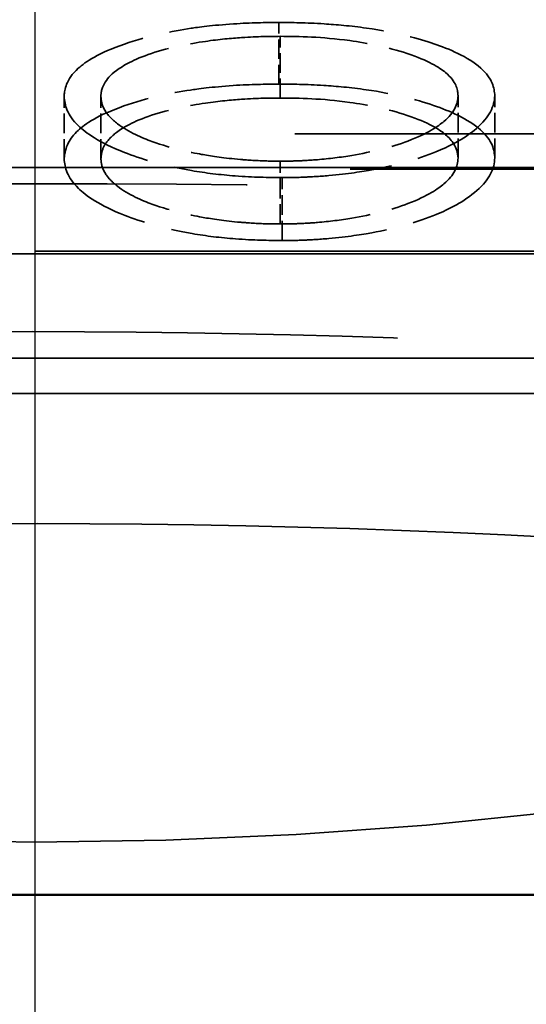
# Model space of a CAD drawing. Units: millimetres. Extents: x 100 to 5940, y 0 to 4200.
# Drawn here: x 1494 to 1502, y 1900 to 1917 of the extents above; entities that cross this region are included whole.
import ezdxf

# ---------------------------------------------------------------- set-up
doc = ezdxf.new("R2010")
doc.units = ezdxf.units.MM
doc.header["$LTSCALE"] = 10
doc.linetypes.add('AM_DIN_G_W050', pattern=[13.75, 9.75, -1.5, 1, -1.5])
doc.linetypes.add('DASHED', pattern=[0.2067, 0.1654, -0.0413])
for name, color, linetype, lineweight in [('AM_7', 4, 'AM_DIN_G_W050', 25), ('Bemaßung (ISO)', 7, 'Continuous', 25), ('Sichtbar (ISO)', 7, 'Continuous', 50), ('Sichtbar schmal (ISO)', 7, 'Continuous', 35), ('Verdeckt (ISO)', 7, 'DASHED', 35)]:
    doc.layers.add(name, color=color, linetype=linetype, lineweight=lineweight)
doc.styles.add('Notiztext (DIN)', font='isocpeur.ttf')
doc.dimstyles.new('Standard - inVENTer (DIN)', dxfattribs={"dimscale": 10, "dimtxt": 3.5, "dimasz": 2.5, "dimexe": 3.175, "dimexo": 0.8, "dimgap": 0.8, "dimtad": 1, "dimrnd": 1e-08, "dimtxsty": 'Notiztext (DIN)', "dimcen": 0.09, "dimdle": 10, "dimclrd": 256, "dimclre": 256, "dimclrt": 256, "dimadec": 0, "dimazin": 0, "dimtfac": 1, "dimtdec": 1, "dimtmove": 0, "dimatfit": 3, "dimfxl": 1, "dimtolj": 1, "dimlwd": -1, "dimlwe": -1, "dimarcsym": 0})

# ---------------------------------------------------------------- blocks, each defined once
blk = doc.blocks.new('*D6')
at = {"layer": 'Bemaßung (ISO)', "transparency": 16777216}
for p, q in [((1313.793, 1910.027), (1313.793, 2114.106)), ((1673.793, 1910.027), (1673.793, 2114.106)), ((1338.793, 2082.356), (1648.793, 2082.356))]:
    blk.add_line(p, q, dxfattribs=at)
for points in [[(1338.793, 2086.523), (1338.793, 2078.19), (1313.793, 2082.356)], [(1648.793, 2086.523), (1648.793, 2078.19), (1673.793, 2082.356)]]:
    blk.add_solid(points, dxfattribs=at)
at = {"layer": 'Defpoints', "color": 0, "transparency": 16777216}
for p in [(1673.793, 2082.356), (1313.793, 1902.027), (1673.793, 1902.027)]:
    blk.add_point(p, dxfattribs=at)
at = {"layer": 'Bemaßung (ISO)', "transparency": 16777216, "insert": (1464.043, 2125.356), "char_height": 35, "attachment_point": 1, "style": 'Notiztext (DIN)'}
blk.add_mtext('\\A1;180', dxfattribs=at)

msp = doc.modelspace()

# ---------------------------------------------------------------- linework, layer by layer
at = {"layer": 'AM_7'}
msp.add_line((1493.793, 928.79), (1493.793, 2031.922), dxfattribs=at)
at = {"layer": 'Sichtbar (ISO)'}
msp.add_line((1671.861, 1902.027), (1315.725, 1902.027), dxfattribs=at)
at = {"layer": 'Sichtbar schmal (ISO)'}
for p, q in [((1668.927, 1914.453), (1318.659, 1914.453)), ((1318.659, 1912.979), (1668.927, 1912.979))]:
    msp.add_line(p, q, dxfattribs=at)
at = {"layer": 'Verdeckt (ISO)', "ltscale": 0.200341}
msp.add_line((1497.956, 1915.879), (1497.956, 1916.932), dxfattribs=at)
msp.add_line((1497.956, 1915.879), (1497.956, 1916.932), dxfattribs=at)
at = {"layer": 'Verdeckt (ISO)', "ltscale": 0.200731}
msp.add_line((1497.981, 1915.641), (1497.981, 1916.695), dxfattribs=at)
msp.add_line((1497.981, 1915.641), (1497.981, 1916.695), dxfattribs=at)
at = {"layer": 'Verdeckt (ISO)', "ltscale": 0.202446}
msp.add_line((1494.287, 1914.605), (1494.287, 1915.668), dxfattribs=at)
msp.add_line((1494.287, 1914.605), (1494.287, 1915.668), dxfattribs=at)
at = {"layer": 'Verdeckt (ISO)', "ltscale": 0.202447}
msp.add_line((1494.916, 1914.605), (1494.916, 1915.668), dxfattribs=at)
msp.add_line((1494.916, 1914.605), (1494.916, 1915.668), dxfattribs=at)
at = {"layer": 'Verdeckt (ISO)', "ltscale": 0.202427}
msp.add_line((1501.018, 1914.616), (1501.018, 1915.68), dxfattribs=at)
msp.add_line((1501.018, 1914.616), (1501.018, 1915.68), dxfattribs=at)
at = {"layer": 'Verdeckt (ISO)', "ltscale": 0.202426}
msp.add_line((1501.646, 1914.617), (1501.646, 1915.681), dxfattribs=at)
msp.add_line((1501.646, 1914.617), (1501.646, 1915.681), dxfattribs=at)
at = {"layer": 'Verdeckt (ISO)', "ltscale": 23.811457}
msp.add_line((1399.793, 1915.027), (1587.793, 1915.027), dxfattribs=at)
msp.add_line((1399.793, 1915.027), (1587.793, 1915.027), dxfattribs=at)
at = {"layer": 'Verdeckt (ISO)', "ltscale": 0.204315}
msp.add_line((1497.981, 1913.489), (1497.981, 1914.562), dxfattribs=at)
msp.add_line((1497.981, 1913.489), (1497.981, 1914.562), dxfattribs=at)
at = {"layer": 'Verdeckt (ISO)', "ltscale": 23.735462}
msp.add_line((1587.493, 1914.427), (1400.093, 1914.427), dxfattribs=at)
msp.add_line((1587.493, 1914.427), (1400.093, 1914.427), dxfattribs=at)
at = {"layer": 'Verdeckt (ISO)', "ltscale": 0.204799}
msp.add_line((1498.012, 1913.206), (1498.012, 1914.282), dxfattribs=at)
msp.add_line((1498.012, 1913.206), (1498.012, 1914.282), dxfattribs=at)
at = {"layer": 'Verdeckt (ISO)', "ltscale": 23.676594}
msp.add_line((1346.974, 1913.027), (1640.612, 1913.027), dxfattribs=at)
at = {"layer": 'Verdeckt (ISO)', "ltscale": 13.317351}
msp.add_line((1458.833, 1911.198), (1528.753, 1911.198), dxfattribs=at)
msp.add_line((1458.833, 1911.198), (1528.753, 1911.198), dxfattribs=at)
at = {"layer": 'Verdeckt (ISO)', "ltscale": 23.991005}
msp.add_line((1320.23, 1910.595), (1667.356, 1910.595), dxfattribs=at)
at = {"layer": 'Verdeckt (ISO)', "ltscale": 14.152693}
msp.add_ellipse((1493.793, 2005.799), major_axis=(0, -102.869), ratio=0.865178, start_param=5.879506, end_param=6.686862, dxfattribs=at)
msp.add_ellipse((1493.793, 2005.799), major_axis=(0, -102.869), ratio=0.865178, start_param=5.879506, end_param=6.686862, dxfattribs=at)
at = {"layer": 'Verdeckt (ISO)', "ltscale": 26.300343}
msp.add_open_spline([(1405.451, 1869.027), (1407.123, 1877.554), (1409.797, 1885.387), (1417.841, 1897.64), (1422.594, 1902.168), (1435.772, 1909.859), (1444.258, 1912.5), (1460.586, 1915.473), (1467.685, 1916.245), (1481.163, 1917.116), (1487.43, 1917.301), (1499.987, 1917.305), (1506.25, 1917.123), (1519.711, 1916.262), (1526.797, 1915.498), (1543.126, 1912.553), (1551.63, 1909.931), (1564.846, 1902.284), (1569.62, 1897.778), (1577.746, 1885.513), (1580.449, 1877.624), (1582.135, 1869.027)], degree=3, knots=[0.000001, 0.000001, 0.000001, 0.000001, 1.69185, 1.69185, 3.126214, 3.126214, 4.77445, 4.77445, 5.911073, 5.911073, 6.859661, 6.859661, 7.807512, 7.807512, 8.941149, 8.941149, 10.588503, 10.588503, 12.022049, 12.022049, 13.727687, 13.727687, 13.727687, 13.727687], dxfattribs=at)
msp.add_open_spline([(1405.451, 1869.027), (1407.123, 1877.554), (1409.797, 1885.387), (1417.841, 1897.64), (1422.594, 1902.168), (1435.772, 1909.859), (1444.258, 1912.5), (1460.586, 1915.473), (1467.685, 1916.245), (1481.163, 1917.116), (1487.43, 1917.301), (1499.987, 1917.305), (1506.25, 1917.123), (1519.711, 1916.262), (1526.797, 1915.498), (1543.126, 1912.553), (1551.63, 1909.931), (1564.846, 1902.284), (1569.62, 1897.778), (1577.746, 1885.513), (1580.449, 1877.624), (1582.135, 1869.027)], degree=3, knots=[0.000001, 0.000001, 0.000001, 0.000001, 1.69185, 1.69185, 3.126214, 3.126214, 4.77445, 4.77445, 5.911073, 5.911073, 6.859661, 6.859661, 7.807512, 7.807512, 8.941149, 8.941149, 10.588503, 10.588503, 12.022049, 12.022049, 13.727687, 13.727687, 13.727687, 13.727687], dxfattribs=at)
at = {"layer": 'Verdeckt (ISO)', "ltscale": 1.135121}
msp.add_open_spline([(1497.956, 1916.932), (1497.721, 1916.93), (1497.491, 1916.928), (1496.822, 1916.884), (1496.565, 1916.848), (1496.135, 1916.785), (1495.725, 1916.705), (1494.876, 1916.411), (1494.655, 1916.263), (1494.312, 1915.953), (1494.295, 1915.776), (1494.288, 1915.681), (1494.288, 1915.675), (1494.287, 1915.668)], degree=3, knots=[-0.1003803, -0.1003803, -0.1003803, -0.1003803, -0.0941614, -0.0941614, -0.0869282, -0.0869282, -0.0653854, -0.0653854, -0.0422151, -0.0422151, -0.0027895, -0.0027895, 0, 0, 0, 0], dxfattribs=at)
msp.add_open_spline([(1497.956, 1916.932), (1497.721, 1916.93), (1497.491, 1916.928), (1496.822, 1916.884), (1496.565, 1916.848), (1496.135, 1916.785), (1495.725, 1916.705), (1494.876, 1916.411), (1494.655, 1916.263), (1494.312, 1915.953), (1494.295, 1915.776), (1494.288, 1915.681), (1494.288, 1915.675), (1494.287, 1915.668)], degree=3, knots=[-0.1003803, -0.1003803, -0.1003803, -0.1003803, -0.0941614, -0.0941614, -0.0869282, -0.0869282, -0.0653854, -0.0653854, -0.0422151, -0.0422151, -0.0027895, -0.0027895, 0, 0, 0, 0], dxfattribs=at)
at = {"layer": 'Verdeckt (ISO)', "ltscale": 1.132878}
msp.add_open_spline([(1501.646, 1915.681), (1501.637, 1915.811), (1501.614, 1915.969), (1501.184, 1916.349), (1500.858, 1916.482), (1500.359, 1916.652), (1499.987, 1916.759), (1499.182, 1916.874), (1498.937, 1916.895), (1498.414, 1916.928), (1498.19, 1916.93), (1497.956, 1916.932)], degree=3, knots=[-0.1938556, -0.1938556, -0.1938556, -0.1938556, -0.1501455, -0.1501455, -0.1036826, -0.1036826, -0.0583823, -0.0583823, -0.0351724, -0.0351724, 0, 0, 0, 0], dxfattribs=at)
msp.add_open_spline([(1501.646, 1915.681), (1501.637, 1915.811), (1501.614, 1915.969), (1501.184, 1916.349), (1500.858, 1916.482), (1500.359, 1916.652), (1499.987, 1916.759), (1499.182, 1916.874), (1498.937, 1916.895), (1498.414, 1916.928), (1498.19, 1916.93), (1497.956, 1916.932)], degree=3, knots=[-0.1938556, -0.1938556, -0.1938556, -0.1938556, -0.1501455, -0.1501455, -0.1036826, -0.1036826, -0.0583823, -0.0583823, -0.0351724, -0.0351724, 0, 0, 0, 0], dxfattribs=at)
at = {"layer": 'Verdeckt (ISO)', "ltscale": 0.932475}
msp.add_open_spline([(1497.981, 1916.695), (1497.8, 1916.694), (1497.605, 1916.693), (1497.139, 1916.661), (1496.942, 1916.644), (1496.43, 1916.569), (1496.09, 1916.506), (1495.472, 1916.301), (1495.288, 1916.191), (1494.968, 1915.951), (1494.932, 1915.804), (1494.917, 1915.717), (1494.916, 1915.693), (1494.916, 1915.668)], degree=3, knots=[0, 0, 0, 0, 0.0270922, 0.0270922, 0.0443813, 0.0443813, 0.0636721, 0.0636721, 0.0827426, 0.0827426, 0.1212948, 0.1212948, 0.1364085, 0.1364085, 0.1364085, 0.1364085], dxfattribs=at)
msp.add_open_spline([(1497.981, 1916.695), (1497.8, 1916.694), (1497.605, 1916.693), (1497.139, 1916.661), (1496.942, 1916.644), (1496.43, 1916.569), (1496.09, 1916.506), (1495.472, 1916.301), (1495.288, 1916.191), (1494.968, 1915.951), (1494.932, 1915.804), (1494.917, 1915.717), (1494.916, 1915.693), (1494.916, 1915.668)], degree=3, knots=[0, 0, 0, 0, 0.0270922, 0.0270922, 0.0443813, 0.0443813, 0.0636721, 0.0636721, 0.0827426, 0.0827426, 0.1212948, 0.1212948, 0.1364085, 0.1364085, 0.1364085, 0.1364085], dxfattribs=at)
at = {"layer": 'Verdeckt (ISO)', "ltscale": 0.921613}
msp.add_open_spline([(1501.018, 1915.68), (1501.018, 1915.687), (1501.017, 1915.695), (1501.01, 1915.78), (1500.994, 1915.917), (1500.698, 1916.165), (1500.509, 1916.283), (1499.81, 1916.514), (1499.465, 1916.581), (1498.68, 1916.688), (1498.312, 1916.693), (1497.981, 1916.695)], degree=3, knots=[0, 0, 0, 0, 0.0034347, 0.0034347, 0.0379532, 0.0379532, 0.0575166, 0.0575166, 0.0760846, 0.0760846, 0.1069966, 0.1069966, 0.1069966, 0.1069966], dxfattribs=at)
msp.add_open_spline([(1501.018, 1915.68), (1501.018, 1915.687), (1501.017, 1915.695), (1501.01, 1915.78), (1500.994, 1915.917), (1500.698, 1916.165), (1500.509, 1916.283), (1499.81, 1916.514), (1499.465, 1916.581), (1498.68, 1916.688), (1498.312, 1916.693), (1497.981, 1916.695)], degree=3, knots=[0, 0, 0, 0, 0.0034347, 0.0034347, 0.0379532, 0.0379532, 0.0575166, 0.0575166, 0.0760846, 0.0760846, 0.1069966, 0.1069966, 0.1069966, 0.1069966], dxfattribs=at)
at = {"layer": 'Verdeckt (ISO)', "ltscale": 1.135579}
msp.add_open_spline([(1494.287, 1914.605), (1494.301, 1914.805), (1494.379, 1914.952), (1494.649, 1915.201), (1494.868, 1915.351), (1495.704, 1915.644), (1496.111, 1915.728), (1496.556, 1915.794), (1496.814, 1915.83), (1497.488, 1915.875), (1497.72, 1915.877), (1497.956, 1915.879)], degree=3, knots=[0, 0, 0, 0, 0.0881127, 0.0881127, 0.1637307, 0.1637307, 0.2320504, 0.2320504, 0.2542042, 0.2542042, 0.2733003, 0.2733003, 0.2733003, 0.2733003], dxfattribs=at)
msp.add_open_spline([(1494.287, 1914.605), (1494.301, 1914.805), (1494.379, 1914.952), (1494.649, 1915.201), (1494.868, 1915.351), (1495.704, 1915.644), (1496.111, 1915.728), (1496.556, 1915.794), (1496.814, 1915.83), (1497.488, 1915.875), (1497.72, 1915.877), (1497.956, 1915.879)], degree=3, knots=[0, 0, 0, 0, 0.0881127, 0.0881127, 0.1637307, 0.1637307, 0.2320504, 0.2320504, 0.2542042, 0.2542042, 0.2733003, 0.2733003, 0.2733003, 0.2733003], dxfattribs=at)
at = {"layer": 'Verdeckt (ISO)', "ltscale": 1.133405}
msp.add_open_spline([(1497.956, 1915.879), (1498.19, 1915.877), (1498.413, 1915.876), (1498.936, 1915.842), (1499.18, 1915.821), (1499.92, 1915.715), (1500.297, 1915.619), (1500.876, 1915.42), (1501.187, 1915.286), (1501.612, 1914.912), (1501.637, 1914.754), (1501.646, 1914.617)], degree=3, knots=[0, 0, 0, 0, 0.0352175, 0.0352175, 0.0587535, 0.0587535, 0.0996944, 0.0996944, 0.1368356, 0.1368356, 0.1734182, 0.1734182, 0.1734182, 0.1734182], dxfattribs=at)
msp.add_open_spline([(1497.956, 1915.879), (1498.19, 1915.877), (1498.413, 1915.876), (1498.936, 1915.842), (1499.18, 1915.821), (1499.92, 1915.715), (1500.297, 1915.619), (1500.876, 1915.42), (1501.187, 1915.286), (1501.612, 1914.912), (1501.637, 1914.754), (1501.646, 1914.617)], degree=3, knots=[0, 0, 0, 0, 0.0352175, 0.0352175, 0.0587535, 0.0587535, 0.0996944, 0.0996944, 0.1368356, 0.1368356, 0.1734182, 0.1734182, 0.1734182, 0.1734182], dxfattribs=at)
at = {"layer": 'Verdeckt (ISO)', "ltscale": 1.150544}
msp.add_open_spline([(1494.287, 1915.668), (1494.298, 1915.516), (1494.335, 1915.354), (1494.654, 1915.048), (1494.877, 1914.882), (1495.577, 1914.609), (1495.956, 1914.487), (1496.704, 1914.36), (1496.953, 1914.33), (1497.529, 1914.286), (1497.773, 1914.284), (1498.012, 1914.282)], degree=3, knots=[-0.3961129, -0.3961129, -0.3961129, -0.3961129, -0.2306925, -0.2306925, -0.1258248, -0.1258248, -0.0648052, -0.0648052, -0.0358662, -0.0358662, 0, 0, 0, 0], dxfattribs=at)
msp.add_open_spline([(1494.287, 1915.668), (1494.298, 1915.516), (1494.335, 1915.354), (1494.654, 1915.048), (1494.877, 1914.882), (1495.577, 1914.609), (1495.956, 1914.487), (1496.704, 1914.36), (1496.953, 1914.33), (1497.529, 1914.286), (1497.773, 1914.284), (1498.012, 1914.282)], degree=3, knots=[-0.3961129, -0.3961129, -0.3961129, -0.3961129, -0.2306925, -0.2306925, -0.1258248, -0.1258248, -0.0648052, -0.0648052, -0.0358662, -0.0358662, 0, 0, 0, 0], dxfattribs=at)
at = {"layer": 'Verdeckt (ISO)', "ltscale": 0.932437}
msp.add_open_spline([(1494.916, 1915.668), (1494.918, 1915.607), (1494.928, 1915.525), (1495.029, 1915.352), (1495.101, 1915.276), (1495.39, 1915.056), (1495.625, 1914.958), (1496.135, 1914.771), (1496.519, 1914.699), (1496.809, 1914.648), (1497.03, 1914.614), (1497.315, 1914.59), (1497.454, 1914.578), (1497.775, 1914.563), (1497.859, 1914.563), (1497.981, 1914.562)], degree=3, knots=[0, 0, 0, 0, 0.0268429, 0.0268429, 0.049591, 0.049591, 0.0934677, 0.0934677, 0.188519, 0.188519, 0.2843731, 0.2843731, 0.2903644, 0.2903644, 0.2949203, 0.2949203, 0.2949203, 0.2949203], dxfattribs=at)
msp.add_open_spline([(1494.916, 1915.668), (1494.918, 1915.607), (1494.928, 1915.525), (1495.029, 1915.352), (1495.101, 1915.276), (1495.39, 1915.056), (1495.625, 1914.958), (1496.135, 1914.771), (1496.519, 1914.699), (1496.809, 1914.648), (1497.03, 1914.614), (1497.315, 1914.59), (1497.454, 1914.578), (1497.775, 1914.563), (1497.859, 1914.563), (1497.981, 1914.562)], degree=3, knots=[0, 0, 0, 0, 0.0268429, 0.0268429, 0.049591, 0.049591, 0.0934677, 0.0934677, 0.188519, 0.188519, 0.2843731, 0.2843731, 0.2903644, 0.2903644, 0.2949203, 0.2949203, 0.2949203, 0.2949203], dxfattribs=at)
at = {"layer": 'Verdeckt (ISO)', "ltscale": 0.933028}
msp.add_open_spline([(1497.981, 1914.562), (1498.096, 1914.563), (1498.176, 1914.563), (1498.382, 1914.572), (1498.494, 1914.578), (1498.817, 1914.604), (1499.017, 1914.629), (1499.538, 1914.717), (1499.874, 1914.798), (1500.503, 1915.034), (1500.682, 1915.163), (1500.955, 1915.39), (1501.014, 1915.538), (1501.018, 1915.68)], degree=3, knots=[0, 0, 0, 0, 0.0172672, 0.0172672, 0.028699, 0.028699, 0.0480201, 0.0480201, 0.0821807, 0.0821807, 0.1226244, 0.1226244, 0.2007856, 0.2007856, 0.2007856, 0.2007856], dxfattribs=at)
msp.add_open_spline([(1497.981, 1914.562), (1498.096, 1914.563), (1498.176, 1914.563), (1498.382, 1914.572), (1498.494, 1914.578), (1498.817, 1914.604), (1499.017, 1914.629), (1499.538, 1914.717), (1499.874, 1914.798), (1500.503, 1915.034), (1500.682, 1915.163), (1500.955, 1915.39), (1501.014, 1915.538), (1501.018, 1915.68)], degree=3, knots=[0, 0, 0, 0, 0.0172672, 0.0172672, 0.028699, 0.028699, 0.0480201, 0.0480201, 0.0821807, 0.0821807, 0.1226244, 0.1226244, 0.2007856, 0.2007856, 0.2007856, 0.2007856], dxfattribs=at)
at = {"layer": 'Verdeckt (ISO)', "ltscale": 1.138879}
msp.add_open_spline([(1498.012, 1914.282), (1498.155, 1914.282), (1498.256, 1914.283), (1498.5, 1914.294), (1498.643, 1914.301), (1499.135, 1914.344), (1499.397, 1914.387), (1499.94, 1914.486), (1500.328, 1914.593), (1500.84, 1914.803), (1501.115, 1914.933), (1501.556, 1915.315), (1501.64, 1915.502), (1501.646, 1915.681)], degree=3, knots=[-0.3957983, -0.3957983, -0.3957983, -0.3957983, -0.3507387, -0.3507387, -0.3266866, -0.3266866, -0.2799635, -0.2799635, -0.1571167, -0.1571167, -0.0793319, -0.0793319, 0, 0, 0, 0], dxfattribs=at)
msp.add_open_spline([(1498.012, 1914.282), (1498.155, 1914.282), (1498.256, 1914.283), (1498.5, 1914.294), (1498.643, 1914.301), (1499.135, 1914.344), (1499.397, 1914.387), (1499.94, 1914.486), (1500.328, 1914.593), (1500.84, 1914.803), (1501.115, 1914.933), (1501.556, 1915.315), (1501.64, 1915.502), (1501.646, 1915.681)], degree=3, knots=[-0.3957983, -0.3957983, -0.3957983, -0.3957983, -0.3507387, -0.3507387, -0.3266866, -0.3266866, -0.2799635, -0.2799635, -0.1571167, -0.1571167, -0.0793319, -0.0793319, 0, 0, 0, 0], dxfattribs=at)
at = {"layer": 'Verdeckt (ISO)', "ltscale": 0.932876}
msp.add_open_spline([(1497.981, 1915.641), (1497.8, 1915.64), (1497.604, 1915.639), (1497.138, 1915.606), (1496.942, 1915.589), (1496.429, 1915.513), (1496.089, 1915.45), (1495.472, 1915.243), (1495.288, 1915.133), (1495.091, 1914.983), (1495.022, 1914.909), (1494.947, 1914.778), (1494.919, 1914.705), (1494.916, 1914.605)], degree=3, knots=[0, 0, 0, 0, 0.0271123, 0.0271123, 0.044456, 0.044456, 0.0638583, 0.0638583, 0.0830383, 0.0830383, 0.0996521, 0.0996521, 0.112026, 0.112026, 0.112026, 0.112026], dxfattribs=at)
msp.add_open_spline([(1497.981, 1915.641), (1497.8, 1915.64), (1497.604, 1915.639), (1497.138, 1915.606), (1496.942, 1915.589), (1496.429, 1915.513), (1496.089, 1915.45), (1495.472, 1915.243), (1495.288, 1915.133), (1495.091, 1914.983), (1495.022, 1914.909), (1494.947, 1914.778), (1494.919, 1914.705), (1494.916, 1914.605)], degree=3, knots=[0, 0, 0, 0, 0.0271123, 0.0271123, 0.044456, 0.044456, 0.0638583, 0.0638583, 0.0830383, 0.0830383, 0.0996521, 0.0996521, 0.112026, 0.112026, 0.112026, 0.112026], dxfattribs=at)
at = {"layer": 'Verdeckt (ISO)', "ltscale": 0.921945}
msp.add_open_spline([(1501.018, 1914.616), (1501.005, 1914.803), (1500.918, 1914.92), (1500.7, 1915.104), (1500.512, 1915.223), (1499.811, 1915.458), (1499.466, 1915.525), (1498.681, 1915.634), (1498.313, 1915.638), (1497.981, 1915.641)], degree=3, knots=[0, 0, 0, 0, 0.0823002, 0.0823002, 0.1598329, 0.1598329, 0.2327574, 0.2327574, 0.3542451, 0.3542451, 0.3542451, 0.3542451], dxfattribs=at)
msp.add_open_spline([(1501.018, 1914.616), (1501.005, 1914.803), (1500.918, 1914.92), (1500.7, 1915.104), (1500.512, 1915.223), (1499.811, 1915.458), (1499.466, 1915.525), (1498.681, 1915.634), (1498.313, 1915.638), (1497.981, 1915.641)], degree=3, knots=[0, 0, 0, 0, 0.0823002, 0.0823002, 0.1598329, 0.1598329, 0.2327574, 0.2327574, 0.3542451, 0.3542451, 0.3542451, 0.3542451], dxfattribs=at)
at = {"layer": 'Verdeckt (ISO)', "ltscale": 1.151203}
msp.add_open_spline([(1498.012, 1913.206), (1497.773, 1913.208), (1497.532, 1913.211), (1496.96, 1913.254), (1496.713, 1913.284), (1495.967, 1913.411), (1495.587, 1913.533), (1494.883, 1913.808), (1494.658, 1913.976), (1494.336, 1914.287), (1494.298, 1914.45), (1494.287, 1914.605)], degree=3, knots=[0, 0, 0, 0, 0.0358379, 0.0358379, 0.0648068, 0.0648068, 0.1261241, 0.1261241, 0.2312545, 0.2312545, 0.3958054, 0.3958054, 0.3958054, 0.3958054], dxfattribs=at)
msp.add_open_spline([(1498.012, 1913.206), (1497.773, 1913.208), (1497.532, 1913.211), (1496.96, 1913.254), (1496.713, 1913.284), (1495.967, 1913.411), (1495.587, 1913.533), (1494.883, 1913.808), (1494.658, 1913.976), (1494.336, 1914.287), (1494.298, 1914.45), (1494.287, 1914.605)], degree=3, knots=[0, 0, 0, 0, 0.0358379, 0.0358379, 0.0648068, 0.0648068, 0.1261241, 0.1261241, 0.2312545, 0.2312545, 0.3958054, 0.3958054, 0.3958054, 0.3958054], dxfattribs=at)
at = {"layer": 'Verdeckt (ISO)', "ltscale": 0.932951}
msp.add_open_spline([(1494.916, 1914.605), (1494.918, 1914.543), (1494.928, 1914.46), (1495.029, 1914.287), (1495.1, 1914.209), (1495.389, 1913.987), (1495.624, 1913.888), (1496.135, 1913.7), (1496.519, 1913.627), (1496.81, 1913.575), (1497.031, 1913.541), (1497.315, 1913.517), (1497.455, 1913.505), (1497.775, 1913.49), (1497.859, 1913.49), (1497.981, 1913.489)], degree=3, knots=[0, 0, 0, 0, 0.0268592, 0.0268592, 0.0496308, 0.0496308, 0.0935971, 0.0935971, 0.1887838, 0.1887838, 0.2841677, 0.2841677, 0.2901227, 0.2901227, 0.2946515, 0.2946515, 0.2946515, 0.2946515], dxfattribs=at)
msp.add_open_spline([(1494.916, 1914.605), (1494.918, 1914.543), (1494.928, 1914.46), (1495.029, 1914.287), (1495.1, 1914.209), (1495.389, 1913.987), (1495.624, 1913.888), (1496.135, 1913.7), (1496.519, 1913.627), (1496.81, 1913.575), (1497.031, 1913.541), (1497.315, 1913.517), (1497.455, 1913.505), (1497.775, 1913.49), (1497.859, 1913.49), (1497.981, 1913.489)], degree=3, knots=[0, 0, 0, 0, 0.0268592, 0.0268592, 0.0496308, 0.0496308, 0.0935971, 0.0935971, 0.1887838, 0.1887838, 0.2841677, 0.2841677, 0.2901227, 0.2901227, 0.2946515, 0.2946515, 0.2946515, 0.2946515], dxfattribs=at)
at = {"layer": 'Verdeckt (ISO)', "ltscale": 0.933549}
msp.add_open_spline([(1497.981, 1913.489), (1498.096, 1913.49), (1498.176, 1913.49), (1498.382, 1913.499), (1498.494, 1913.505), (1498.817, 1913.531), (1499.017, 1913.557), (1499.538, 1913.645), (1499.874, 1913.727), (1500.504, 1913.966), (1500.682, 1914.096), (1500.955, 1914.324), (1501.014, 1914.473), (1501.018, 1914.616)], degree=3, knots=[0, 0, 0, 0, 0.0172682, 0.0172682, 0.0287012, 0.0287012, 0.0480201, 0.0480201, 0.0821557, 0.0821557, 0.1224898, 0.1224898, 0.2004523, 0.2004523, 0.2004523, 0.2004523], dxfattribs=at)
msp.add_open_spline([(1497.981, 1913.489), (1498.096, 1913.49), (1498.176, 1913.49), (1498.382, 1913.499), (1498.494, 1913.505), (1498.817, 1913.531), (1499.017, 1913.557), (1499.538, 1913.645), (1499.874, 1913.727), (1500.504, 1913.966), (1500.682, 1914.096), (1500.955, 1914.324), (1501.014, 1914.473), (1501.018, 1914.616)], degree=3, knots=[0, 0, 0, 0, 0.0172682, 0.0172682, 0.0287012, 0.0287012, 0.0480201, 0.0480201, 0.0821557, 0.0821557, 0.1224898, 0.1224898, 0.2004523, 0.2004523, 0.2004523, 0.2004523], dxfattribs=at)
at = {"layer": 'Verdeckt (ISO)', "ltscale": 1.139601}
msp.add_open_spline([(1501.646, 1914.617), (1501.64, 1914.44), (1501.563, 1914.257), (1501.123, 1913.868), (1500.855, 1913.738), (1500.331, 1913.521), (1499.942, 1913.412), (1499.391, 1913.312), (1499.131, 1913.269), (1498.638, 1913.225), (1498.493, 1913.218), (1498.256, 1913.207), (1498.154, 1913.207), (1498.012, 1913.206)], degree=3, knots=[0, 0, 0, 0, 0.0778423, 0.0778423, 0.1534844, 0.1534844, 0.2681156, 0.2681156, 0.3114516, 0.3114516, 0.3343035, 0.3343035, 0.380111, 0.380111, 0.380111, 0.380111], dxfattribs=at)
msp.add_open_spline([(1501.646, 1914.617), (1501.64, 1914.44), (1501.563, 1914.257), (1501.123, 1913.868), (1500.855, 1913.738), (1500.331, 1913.521), (1499.942, 1913.412), (1499.391, 1913.312), (1499.131, 1913.269), (1498.638, 1913.225), (1498.493, 1913.218), (1498.256, 1913.207), (1498.154, 1913.207), (1498.012, 1913.206)], degree=3, knots=[0, 0, 0, 0, 0.0778423, 0.0778423, 0.1534844, 0.1534844, 0.2681156, 0.2681156, 0.3114516, 0.3114516, 0.3343035, 0.3343035, 0.380111, 0.380111, 0.380111, 0.380111], dxfattribs=at)
at = {"layer": 'Verdeckt (ISO)', "ltscale": 25.261141}
msp.add_open_spline([(1581.124, 1869.027), (1579.423, 1876.065), (1576.966, 1882.572), (1569.68, 1893.964), (1564.971, 1898.601), (1551.902, 1906.48), (1543.498, 1909.194), (1527.215, 1912.273), (1520.072, 1913.077), (1506.492, 1913.984), (1500.17, 1914.177), (1487.5, 1914.178), (1481.18, 1913.988), (1467.608, 1913.086), (1460.471, 1912.286), (1444.186, 1909.221), (1435.774, 1906.516), (1422.687, 1898.66), (1417.967, 1894.034), (1410.643, 1882.633), (1408.171, 1876.098), (1406.462, 1869.027)], degree=3, knots=[0.000001, 0.000001, 0.000001, 0.000001, 1.417108, 1.417108, 2.848848, 2.848848, 4.487602, 4.487602, 5.632133, 5.632133, 6.588777, 6.588777, 7.545054, 7.545054, 8.688178, 8.688178, 10.326513, 10.326513, 11.757809, 11.757809, 13.181728, 13.181728, 13.181728, 13.181728], dxfattribs=at)
msp.add_open_spline([(1581.124, 1869.027), (1579.423, 1876.065), (1576.966, 1882.572), (1569.68, 1893.964), (1564.971, 1898.601), (1551.902, 1906.48), (1543.498, 1909.194), (1527.215, 1912.273), (1520.072, 1913.077), (1506.492, 1913.984), (1500.17, 1914.177), (1487.5, 1914.178), (1481.18, 1913.988), (1467.608, 1913.086), (1460.471, 1912.286), (1444.186, 1909.221), (1435.774, 1906.516), (1422.687, 1898.66), (1417.967, 1894.034), (1410.643, 1882.633), (1408.171, 1876.098), (1406.462, 1869.027)], degree=3, knots=[0.000001, 0.000001, 0.000001, 0.000001, 1.417108, 1.417108, 2.848848, 2.848848, 4.487602, 4.487602, 5.632133, 5.632133, 6.588777, 6.588777, 7.545054, 7.545054, 8.688178, 8.688178, 10.326513, 10.326513, 11.757809, 11.757809, 13.181728, 13.181728, 13.181728, 13.181728], dxfattribs=at)
at = {"layer": 'Verdeckt (ISO)', "ltscale": 25.353487}
msp.add_open_spline([(1422.631, 1872.67), (1424.176, 1877.946), (1426.272, 1882.886), (1432.445, 1892.452), (1436.681, 1896.758), (1448.044, 1904.08), (1455.11, 1906.75), (1468.421, 1909.763), (1473.99, 1910.569), (1484.35, 1911.458), (1489.047, 1911.649), (1498.457, 1911.651), (1503.151, 1911.462), (1513.5, 1910.581), (1519.062, 1909.781), (1532.372, 1906.784), (1539.447, 1904.123), (1550.828, 1896.825), (1555.073, 1892.531), (1561.285, 1882.953), (1563.4, 1877.982), (1564.955, 1872.67)], degree=3, knots=[0.000001, 0.000001, 0.000001, 0.000001, 1.079157, 1.079157, 2.325734, 2.325734, 3.688907, 3.688907, 4.57784, 4.57784, 5.289625, 5.289625, 6.000966, 6.000966, 6.888138, 6.888138, 8.250977, 8.250977, 9.496631, 9.496631, 10.583238, 10.583238, 10.583238, 10.583238], dxfattribs=at)
msp.add_open_spline([(1422.631, 1872.67), (1424.176, 1877.946), (1426.272, 1882.886), (1432.445, 1892.452), (1436.681, 1896.758), (1448.044, 1904.08), (1455.11, 1906.75), (1468.421, 1909.763), (1473.99, 1910.569), (1484.35, 1911.458), (1489.047, 1911.649), (1498.457, 1911.651), (1503.151, 1911.462), (1513.5, 1910.581), (1519.062, 1909.781), (1532.372, 1906.784), (1539.447, 1904.123), (1550.828, 1896.825), (1555.073, 1892.531), (1561.285, 1882.953), (1563.4, 1877.982), (1564.955, 1872.67)], degree=3, knots=[0.000001, 0.000001, 0.000001, 0.000001, 1.079157, 1.079157, 2.325734, 2.325734, 3.688907, 3.688907, 4.57784, 4.57784, 5.289625, 5.289625, 6.000966, 6.000966, 6.888138, 6.888138, 8.250977, 8.250977, 9.496631, 9.496631, 10.583238, 10.583238, 10.583238, 10.583238], dxfattribs=at)
at = {"layer": 'Verdeckt (ISO)', "ltscale": 25.683908}
msp.add_open_spline([(1458.833, 1911.198), (1455.663, 1910.396), (1450.948, 1909.204), (1440.813, 1905.758), (1436.42, 1903.939), (1425.898, 1898.383), (1420.452, 1894.193), (1414.012, 1884.558), (1412.493, 1881.033), (1410.261, 1874.832), (1409.337, 1871.726), (1407.417, 1864.372), (1406.658, 1860.659), (1405.298, 1850.831), (1404.971, 1844.711), (1404.725, 1828.866), (1404.807, 1821.279), (1404.998, 1814.569), (1405.028, 1813.678), (1405.192, 1809.513), (1405.319, 1808.012), (1405.913, 1802.342), (1406.088, 1800.858), (1406.783, 1796.177), (1407.201, 1793.922), (1408.773, 1786.447), (1410.174, 1781.144), (1414.061, 1770.289), (1417.283, 1763.181), (1429.066, 1748.921), (1436.065, 1745.279), (1448.119, 1740.283), (1457.083, 1738.376), (1477.835, 1735.898), (1488.891, 1735.462), (1509.998, 1735.984), (1519.881, 1736.82), (1536.527, 1739.774), (1543.473, 1741.616), (1552.894, 1746.173), (1555.894, 1748.108), (1563.509, 1754.41), (1568.567, 1760.244), (1576.638, 1777.455), (1578.788, 1786.136), (1580.402, 1794.07), (1580.959, 1796.796), (1581.719, 1802.829), (1581.932, 1804.712), (1582.244, 1807.938), (1582.335, 1809.085), (1582.737, 1816.181), (1582.897, 1827.162), (1582.652, 1841.981), (1582.478, 1846.716), (1581.473, 1858.209), (1580.465, 1863.441), (1577.712, 1873.623), (1576.21, 1878.725), (1572.154, 1886.952), (1570.141, 1889.915), (1562.543, 1898.093), (1555.542, 1902.222), (1542.205, 1907.419), (1537.538, 1908.887), (1531.28, 1910.556), (1530.022, 1910.877), (1528.753, 1911.198)], degree=3, knots=[-103.424341, -103.424341, -103.424341, -103.424341, -101.331531, -101.331531, -99.481194, -99.481194, -96.428339, -96.428339, -94.683377, -94.683377, -93.170939, -93.170939, -91.170371, -91.170371, -88.165936, -88.165936, -85.348432, -85.348432, -84.926875, -84.926875, -83.300371, -83.300371, -81.339829, -81.339829, -79.424028, -79.424028, -75.328634, -75.328634, -70.461562, -70.461562, -64.490345, -64.490345, -55.25099, -55.25099, -45.881972, -45.881972, -37.27718, -37.27718, -30.212402, -30.212402, -26.272532, -26.272532, -19.285519, -19.285519, -12.939316, -12.939316, -11.310465, -11.310465, -10.55984, -10.55984, -10.008301, -10.008301, -7.724611, -7.724611, -6.531114, -6.531114, -4.744418, -4.744418, -3.606446, -3.606446, -2.769003, -2.769003, -1.048712, -1.048712, -0.212588, -0.212588, 0, 0, 0, 0], dxfattribs=at)
msp.add_open_spline([(1458.833, 1911.198), (1455.663, 1910.396), (1450.948, 1909.204), (1440.813, 1905.758), (1436.42, 1903.939), (1425.898, 1898.383), (1420.452, 1894.193), (1414.012, 1884.558), (1412.493, 1881.033), (1410.261, 1874.832), (1409.337, 1871.726), (1407.417, 1864.372), (1406.658, 1860.659), (1405.298, 1850.831), (1404.971, 1844.711), (1404.725, 1828.866), (1404.807, 1821.279), (1404.998, 1814.569), (1405.028, 1813.678), (1405.192, 1809.513), (1405.319, 1808.012), (1405.913, 1802.342), (1406.088, 1800.858), (1406.783, 1796.177), (1407.201, 1793.922), (1408.773, 1786.447), (1410.174, 1781.144), (1414.061, 1770.289), (1417.283, 1763.181), (1429.066, 1748.921), (1436.065, 1745.279), (1448.119, 1740.283), (1457.083, 1738.376), (1477.835, 1735.898), (1488.891, 1735.462), (1509.998, 1735.984), (1519.881, 1736.82), (1536.527, 1739.774), (1543.473, 1741.616), (1552.894, 1746.173), (1555.894, 1748.108), (1563.509, 1754.41), (1568.567, 1760.244), (1576.638, 1777.455), (1578.788, 1786.136), (1580.402, 1794.07), (1580.959, 1796.796), (1581.719, 1802.829), (1581.932, 1804.712), (1582.244, 1807.938), (1582.335, 1809.085), (1582.737, 1816.181), (1582.897, 1827.162), (1582.652, 1841.981), (1582.478, 1846.716), (1581.473, 1858.209), (1580.465, 1863.441), (1577.712, 1873.623), (1576.21, 1878.725), (1572.154, 1886.952), (1570.141, 1889.915), (1562.543, 1898.093), (1555.542, 1902.222), (1542.205, 1907.419), (1537.538, 1908.887), (1531.28, 1910.556), (1530.022, 1910.877), (1528.753, 1911.198)], degree=3, knots=[-103.424341, -103.424341, -103.424341, -103.424341, -101.331531, -101.331531, -99.481194, -99.481194, -96.428339, -96.428339, -94.683377, -94.683377, -93.170939, -93.170939, -91.170371, -91.170371, -88.165936, -88.165936, -85.348432, -85.348432, -84.926875, -84.926875, -83.300371, -83.300371, -81.339829, -81.339829, -79.424028, -79.424028, -75.328634, -75.328634, -70.461562, -70.461562, -64.490345, -64.490345, -55.25099, -55.25099, -45.881972, -45.881972, -37.27718, -37.27718, -30.212402, -30.212402, -26.272532, -26.272532, -19.285519, -19.285519, -12.939316, -12.939316, -11.310465, -11.310465, -10.55984, -10.55984, -10.008301, -10.008301, -7.724611, -7.724611, -6.531114, -6.531114, -4.744418, -4.744418, -3.606446, -3.606446, -2.769003, -2.769003, -1.048712, -1.048712, -0.212588, -0.212588, 0, 0, 0, 0], dxfattribs=at)
at = {"layer": 'Verdeckt (ISO)', "ltscale": 25.517916}
msp.add_open_spline([(1564.955, 1868.088), (1563.402, 1873.562), (1561.287, 1878.711), (1555.094, 1888.584), (1550.886, 1893.012), (1539.596, 1900.529), (1532.597, 1903.276), (1519.329, 1906.4), (1513.738, 1907.24), (1503.316, 1908.168), (1498.582, 1908.369), (1489.096, 1908.371), (1484.365, 1908.174), (1473.956, 1907.253), (1468.373, 1906.42), (1455.105, 1903.315), (1448.097, 1900.579), (1436.787, 1893.088), (1432.569, 1888.676), (1426.332, 1878.79), (1424.196, 1873.604), (1422.631, 1868.088)], degree=3, knots=[0.000001, 0.000001, 0.000001, 0.000001, 1.103912, 1.103912, 2.354107, 2.354107, 3.711633, 3.711633, 4.605341, 4.605341, 5.322851, 5.322851, 6.039866, 6.039866, 6.931618, 6.931618, 8.288739, 8.288739, 9.537812, 9.537812, 10.650197, 10.650197, 10.650197, 10.650197], dxfattribs=at)
msp.add_open_spline([(1564.955, 1868.088), (1563.402, 1873.562), (1561.287, 1878.711), (1555.094, 1888.584), (1550.886, 1893.012), (1539.596, 1900.529), (1532.597, 1903.276), (1519.329, 1906.4), (1513.738, 1907.24), (1503.316, 1908.168), (1498.582, 1908.369), (1489.096, 1908.371), (1484.365, 1908.174), (1473.956, 1907.253), (1468.373, 1906.42), (1455.105, 1903.315), (1448.097, 1900.579), (1436.787, 1893.088), (1432.569, 1888.676), (1426.332, 1878.79), (1424.196, 1873.604), (1422.631, 1868.088)], degree=3, knots=[0.000001, 0.000001, 0.000001, 0.000001, 1.103912, 1.103912, 2.354107, 2.354107, 3.711633, 3.711633, 4.605341, 4.605341, 5.322851, 5.322851, 6.039866, 6.039866, 6.931618, 6.931618, 8.288739, 8.288739, 9.537812, 9.537812, 10.650197, 10.650197, 10.650197, 10.650197], dxfattribs=at)

# ---------------------------------------------------------------- dimensions: what is measured, and where the dimension line sits
at = {"layer": 'Bemaßung (ISO)'}
dim = msp.add_linear_dim(base=(1673.793, 2082.356), p1=(1313.793, 1902.027), p2=(1673.793, 1902.027), angle=180, dimstyle='Standard - inVENTer (DIN)', override={"dimgap": 0.8, "dimdec": 2, "dimlfac": 0.5, "dimtol": 0, "dimlim": 0, "dimtp": 0, "dimtm": 0, "dimtdec": 1, "dimtofl": 0, "dimatfit": 1}, dxfattribs=at)
dim.commit()
dim.dimension.update_dxf_attribs({"geometry": '*D6', "text_midpoint": (1493.793, 2082.356), "dimtype": 160})

doc.saveas('drawing.dxf')
